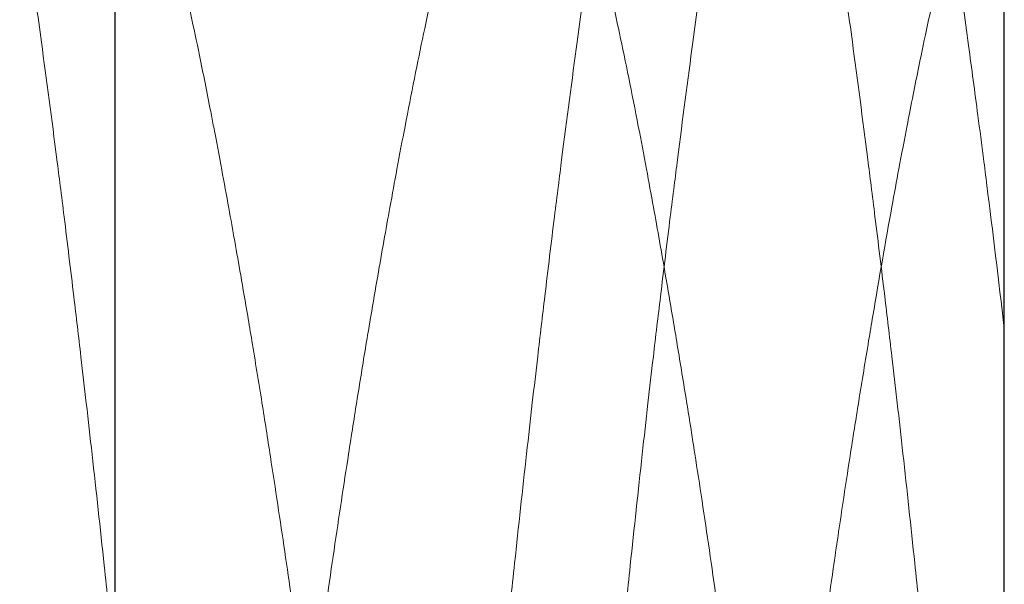
# Model space of a CAD drawing. Units: inches. Extents: x -2.1 to 8.4, y -1.5 to 2.2.
# Drawn here: x -0.2 to -0.1, y 1.2 to 1.2 of the extents above; entities that cross this region are included whole.
import ezdxf

# ---------------------------------------------------------------- set-up
doc = ezdxf.new("R2010")
doc.units = ezdxf.units.IN
doc.header["$LTSCALE"] = 0.5
doc.header["$MEASUREMENT"] = 0
for name, color, linetype, lineweight in [('Shade Bracket SCREWS', 7, 'Continuous', 9), ('SHADE-BRACKET', 7, 'Continuous', 30), ('System', 7, 'Continuous', 30)]:
    doc.layers.add(name, color=color, linetype=linetype, lineweight=lineweight)

# ---------------------------------------------------------------- blocks, each defined once
blk = doc.blocks.new('Shade Bracket Screws 085710')
at = {"layer": 'Shade Bracket SCREWS'}
blk.add_line((-0.5547141711701296, 1.023499999999994), (-0.5547141711701296, 1.380499999999994), dxfattribs=at)
for points, knots in [([(-0.6147141711701298, 1.216101222864893), (-0.614771658442248, 1.216664374482585), (-0.6148293176567012, 1.217226756362701), (-0.6150625063828398, 1.219490138090123), (-0.6152395694221534, 1.221183626739462), (-0.6156875963613206, 1.225393204937972), (-0.6159614309245517, 1.227894461586738), (-0.6163680843333476, 1.231519290644805), (-0.616498220165174, 1.232666762205192), (-0.6167493266980025, 1.234859083545746), (-0.6168702206482438, 1.235904915399939), (-0.6171503258945643, 1.238306501764001), (-0.6173096745729457, 1.239656761445032), (-0.6176868687940086, 1.242813864834789), (-0.6179048850635934, 1.244608146962824), (-0.6182110129113348, 1.247077628076369), (-0.6182984350490623, 1.247777139591569), (-0.6184610217781091, 1.249066581744194), (-0.618536147851653, 1.24965776597951), (-0.6189598170237282, 1.252965553498642), (-0.6193099436531698, 1.255604435857172), (-0.6197786249590493, 1.259052210224331), (-0.6199005287116889, 1.259940845766897), (-0.6201472209253661, 1.261723779596626), (-0.6202719461483117, 1.262617098604208), (-0.6206879040022915, 1.265569695333789), (-0.6209752755649769, 1.267566202647344), (-0.6214882296597076, 1.271038117724399), (-0.6217153017957998, 1.272540049924373), (-0.6220873196001402, 1.274923996938811), (-0.6222332103623343, 1.275839100915842), (-0.6225350727565282, 1.277686547407039), (-0.6226909105810695, 1.278614509546007), (-0.6231443462607402, 1.281232961653413), (-0.6234404685376509, 1.28283927956116), (-0.6238255726764775, 1.284781857571802), (-0.6239159355381281, 1.285227050020205), (-0.6241932010892749, 1.28655748329821), (-0.6243800372219515, 1.287404294632164), (-0.6247768525461983, 1.289083593444071), (-0.6249869929559904, 1.289903608006786), (-0.6253454605758355, 1.291176077116897), (-0.6254923623678906, 1.291662797475193), (-0.625810070680068, 1.292639039277199), (-0.6259812465271992, 1.293118908290979), (-0.6264608749703787, 1.2943344054144), (-0.6267731168079573, 1.294981627397561), (-0.6272115095034304, 1.295700736490097), (-0.6273358449309652, 1.295883625930798), (-0.6275828560836904, 1.296205409976225), (-0.6277055055391983, 1.296344987417804), (-0.6280035772078579, 1.296635191094959), (-0.6281791467799599, 1.296765105698642), (-0.6284819001470101, 1.296918363552529), (-0.6286088418417373, 1.296961351818104), (-0.6288016384514548, 1.296994389186456), (-0.6288672497204812, 1.297000002455825), (-0.6289329211701443, 1.296999999999994)], [-0.345021462389395, -0.345021462389395, -0.345021462389395, -0.345021462389395, -0.3406598620698282, -0.3406598620698282, -0.3274414600821233, -0.3274414600821233, -0.3076036276769329, -0.3076036276769329, -0.2983322229975889, -0.2983322229975889, -0.2897705312275591, -0.2897705312275591, -0.2785354466345281, -0.2785354466345281, -0.2632304017307562, -0.2632304017307562, -0.2571245911293463, -0.2571245911293463, -0.2518961040643551, -0.2518961040643551, -0.2276854446999504, -0.2276854446999504, -0.219129360958371, -0.219129360958371, -0.2102825469197562, -0.2102825469197562, -0.1894408629956629, -0.1894408629956629, -0.172492562440662, -0.172492562440662, -0.1614593005279588, -0.1614593005279588, -0.1495765857153052, -0.1495765857153052, -0.1267765587946257, -0.1267765587946257, -0.1197693361202379, -0.1197693361202379, -0.1052747483121593, -0.1052747483121593, -0.0891765633776487, -0.0891765633776487, -0.0781452566607059, -0.0781452566607059, -0.0655433542668738, -0.0655433542668738, -0.0432321274536576, -0.0432321274536576, -0.0344327068420319, -0.0344327068420319, -0.0257855775771749, -0.0257855775771749, -0.0134513494389584, -0.0134513494389584, -0.0045718776512352, -0.0045718776512352, 0, 0, 0, 0]), ([(-0.5898704211701542, 1.201999999999996), (-0.5898054565150112, 1.202656571722211), (-0.589740542986457, 1.203313523614008), (-0.589546988244651, 1.205272876239407), (-0.5894184488620153, 1.206574694909069), (-0.5891000771561523, 1.209787679963419), (-0.5889099558265444, 1.211696235024344), (-0.5885729589986739, 1.215037234600449), (-0.5884268706816109, 1.216472059611564), (-0.5881021676796081, 1.21962164863887), (-0.5879230468128082, 1.221333281217228), (-0.5874770689057413, 1.225518703803045), (-0.5872075450559598, 1.227978614795586), (-0.5868059748448644, 1.231557147483285), (-0.5866764709658314, 1.232698811646637), (-0.5864260475227404, 1.234884833653178), (-0.5863052007670914, 1.235930104973489), (-0.5860246365659713, 1.238335284161401), (-0.585864779720017, 1.239689606491103), (-0.5854882379586758, 1.242840528516863), (-0.5852713891153729, 1.244624927435171), (-0.5849666653281131, 1.247082946192388), (-0.5848794724150023, 1.24778059812182), (-0.584717409284342, 1.249065869860232), (-0.5846425777851869, 1.24965474618279), (-0.5842182229512285, 1.252968040392214), (-0.5838671028386166, 1.255614252338554), (-0.5833978007382626, 1.259066208693882), (-0.5832762363062685, 1.25995229724364), (-0.5830301341190854, 1.261730861205398), (-0.582905660270531, 1.262622343338877), (-0.5824901182250258, 1.265571918053831), (-0.582202909258707, 1.267567268792999), (-0.5816903036356953, 1.271036825249269), (-0.5814634175073397, 1.27253755694654), (-0.581091765583709, 1.274919286851145), (-0.5809460550401476, 1.275833339158305), (-0.5806448450890092, 1.277677025086424), (-0.5804894767038156, 1.278602397345575), (-0.5800375117126391, 1.281213234522726), (-0.5797423815194451, 1.282815137986927), (-0.579359314775786, 1.284749252830485), (-0.5792700073407376, 1.285189813176568), (-0.5789998495459481, 1.286488351763479), (-0.5788190755716764, 1.287310841387781), (-0.5784393716017532, 1.288928523521774), (-0.5782403465914314, 1.289714436311843), (-0.5778888255288078, 1.290985396443402), (-0.5777373787356013, 1.291496024792575), (-0.5774230215768777, 1.292477725894182), (-0.5772599955536731, 1.2929448417359), (-0.5767619343756814, 1.294243500823675), (-0.5764215527561465, 1.294958596340936), (-0.57595633147551, 1.295716532253759), (-0.5758337017772235, 1.29589584347007), (-0.5755881969195662, 1.296214102921581), (-0.5754653405585078, 1.296353103937946), (-0.5751684282722973, 1.296640140939272), (-0.5749942308547138, 1.296768166390799), (-0.5746938585152912, 1.29691926756886), (-0.5745679223983171, 1.296961684726499), (-0.5743763250695987, 1.29699442154912), (-0.5743109029110492, 1.297000002448737), (-0.5742454211701153, 1.296999999999994)], [-0.3811277245797995, -0.3811277245797995, -0.3811277245797995, -0.3811277245797995, -0.3760976128205264, -0.3760976128205264, -0.3661227733040365, -0.3661227733040365, -0.3514500437499264, -0.3514500437499264, -0.3403465290249544, -0.3403465290249544, -0.3269835239853936, -0.3269835239853936, -0.3074688150296254, -0.3074688150296254, -0.2982437941322952, -0.2982437941322952, -0.2896863923961099, -0.2896863923961099, -0.278416656741663, -0.278416656741663, -0.2631950829509936, -0.2631950829509936, -0.2571057731622324, -0.2571057731622324, -0.2518981454238393, -0.2518981454238393, -0.2276209068907511, -0.2276209068907511, -0.2190888829150048, -0.2190888829150048, -0.2102603034006542, -0.2102603034006542, -0.1894317585785008, -0.1894317585785008, -0.172498773573791, -0.172498773573791, -0.1614801565947625, -0.1614801565947625, -0.1496344734508626, -0.1496344734508626, -0.1269136950220731, -0.1269136950220731, -0.1199892335118532, -0.1199892335118532, -0.1059647834608001, -0.1059647834608001, -0.0907017385513698, -0.0907017385513698, -0.079305397451432, -0.079305397451432, -0.0672743698362724, -0.0672743698362724, -0.0429436870487962, -0.0429436870487962, -0.0342659644517953, -0.0342659644517953, -0.0256048125519736, -0.0256048125519736, -0.0133675760416182, -0.0133675760416182, -0.0045586792879722, -0.0045586792879722, 0, 0, 0, 0]), ([(-0.5664329211701452, 1.296999999999994), (-0.5664985945781487, 1.297000002455902), (-0.5665644117202512, 1.296994388838026), (-0.5667582181346102, 1.296961351207465), (-0.5668863339500279, 1.2969183619073), (-0.5671920998705038, 1.29676510711598), (-0.5673695768929781, 1.296635194475125), (-0.5676698840266886, 1.296344991258762), (-0.5677931716265899, 1.296205415698855), (-0.5680406516041712, 1.295883632079697), (-0.5681648018101033, 1.295700745274378), (-0.5686010269142532, 1.294981640603193), (-0.5689085466869378, 1.294334461186722), (-0.5693817941290318, 1.293118897106719), (-0.5695509989753212, 1.292639019628491), (-0.5698662924112142, 1.291662783044305), (-0.5700125904277425, 1.291176056057796), (-0.5703708992665522, 1.289903585487613), (-0.5705821358903882, 1.28908355820817), (-0.5709819559738936, 1.287404304891541), (-0.5711706049078236, 1.286557493195522), (-0.5714495134569888, 1.285227062021834), (-0.5715402393315367, 1.284781870055571), (-0.5719254431516057, 1.282839354213398), (-0.5722181730105343, 1.281233051159774), (-0.5726683000521775, 1.27861448417438), (-0.5728232753080393, 1.277686525478768), (-0.5731246125952961, 1.2758390655254), (-0.5732707535610744, 1.274923967538267), (-0.5736448089819706, 1.272539972899917), (-0.5738744538651125, 1.271038068504085), (-0.5743944363085319, 1.267566362847952), (-0.5746860815042555, 1.265569783686316), (-0.5751042969623908, 1.262617136784954), (-0.5752292650683318, 1.261723813989418), (-0.5754755884461483, 1.259940877477833), (-0.5755969100410593, 1.259052239384704), (-0.5760622580366894, 1.255604426989473), (-0.5764071295026769, 1.252965542427896), (-0.5768296248330681, 1.249657742071307), (-0.5769047974983152, 1.249066554507423), (-0.5770679832933063, 1.247777119822555), (-0.5771560117631426, 1.247077608544046), (-0.5774647332556487, 1.244608157413641), (-0.5776853749474342, 1.242813882654305), (-0.5780656414318611, 1.239656816769379), (-0.5782258529108572, 1.238306566436877), (-0.5785062316031887, 1.235904953504683), (-0.5786268355768855, 1.234859127656137), (-0.5788765126954009, 1.232666797099754), (-0.5790054354015376, 1.231519335189586), (-0.579407365069959, 1.227894274388668), (-0.5796767140447409, 1.225393027007639), (-0.5801201192344677, 1.221183568553422), (-0.580295998599235, 1.219490055682058), (-0.5806178999071054, 1.216358817993224), (-0.5807641504185383, 1.214923942403835), (-0.5811004854079619, 1.211603146749687), (-0.5812901512249428, 1.209714960480455), (-0.5816075024539437, 1.206538223022054), (-0.5817354963330224, 1.205252140880037), (-0.581928194678445, 1.203310202027505), (-0.5819931202125052, 1.202654918009008), (-0.5820579211699816, 1.20199999999998)], [-0.3811516837843282, -0.3811516837843282, -0.3811516837843282, -0.3811516837843282, -0.3765793077211888, -0.3765793077211888, -0.3676983436480732, -0.3676983436480732, -0.3553619220861905, -0.3553619220861905, -0.3467137036295902, -0.3467137036295902, -0.3379138233270236, -0.3379138233270236, -0.3156029650730756, -0.3156029650730756, -0.3030018548544096, -0.3030018548544096, -0.2919704762265305, -0.2919704762265305, -0.2758710516942413, -0.2758710516942413, -0.2613749641051013, -0.2613749641051013, -0.2543672895949985, -0.2543672895949985, -0.2315675649882128, -0.2315675649882128, -0.2196852901675117, -0.2196852901675117, -0.2086517457689139, -0.2086517457689139, -0.1917015781448832, -0.1917015781448832, -0.1708586832954417, -0.1708586832954417, -0.162012116888509, -0.162012116888509, -0.1534569074961081, -0.1534569074961081, -0.1292494234980806, -0.1292494234980806, -0.1240213881617981, -0.1240213881617981, -0.1179156518006979, -0.1179156518006979, -0.1026104591866706, -0.1026104591866706, -0.0913758412112778, -0.0913758412112778, -0.0828152253455297, -0.0828152253455297, -0.0735456580948117, -0.0735456580948117, -0.0537110197219171, -0.0537110197219171, -0.0404933589400883, -0.0404933589400883, -0.0293904452841364, -0.0293904452841364, -0.0148734004722781, -0.0148734004722781, -0.0050178444595021, -0.0050178444595021, 0, 0, 0, 0]), ([(-0.5742454211701152, 1.296999999999994), (-0.5741799374809589, 1.297000002448806), (-0.5741143106324889, 1.296994421203446), (-0.5739217121197984, 1.296961684122516), (-0.5737946158982106, 1.296919265943747), (-0.5734912591799033, 1.296768167728569), (-0.5733151660189129, 1.296640144141104), (-0.5730159998112688, 1.296353107732192), (-0.5728924895934745, 1.296214108590559), (-0.5726464880791753, 1.295895849418667), (-0.572524018356721, 1.295716540717342), (-0.5720609829263922, 1.2949585911413), (-0.5717260679195422, 1.294243539253889), (-0.5712343871817427, 1.292944830202753), (-0.5710731078481693, 1.292477706769796), (-0.5707609159828122, 1.291496009323577), (-0.5706099506418687, 1.290985373705199), (-0.5702582407076486, 1.289714416725908), (-0.5700580688679207, 1.288928493611114), (-0.5696754254939832, 1.287310852276574), (-0.5694929200060005, 1.286488362493216), (-0.5692211950177511, 1.285189825176342), (-0.5691315428025036, 1.28474926530514), (-0.5687484328219544, 1.282815200665246), (-0.5684566867207637, 1.281213334764685), (-0.5680080095316827, 1.278602372061547), (-0.567853496939661, 1.277677003220281), (-0.5675528058285125, 1.275833303866825), (-0.5674068432371604, 1.274919257534659), (-0.5670331522953534, 1.272537480085725), (-0.5668036949048301, 1.271036776115854), (-0.5662840656767817, 1.267567428731213), (-0.5659925852634307, 1.265572006244144), (-0.5655747841623131, 1.26262238139638), (-0.5654500658427557, 1.261730895491076), (-0.5652043261940304, 1.259952328849379), (-0.5650833387098898, 1.25906623776501), (-0.5646173613620731, 1.255614244098125), (-0.5642715207360894, 1.25296803004737), (-0.5638483339581338, 1.249654722576672), (-0.563773455444172, 1.249065842883077), (-0.5636107959883075, 1.247780578482327), (-0.5635229993879106, 1.247082926796305), (-0.563215697053639, 1.244624937276291), (-0.5629962395276663, 1.24284054563975), (-0.5626166133201608, 1.239689662217845), (-0.5624558809436788, 1.238335349235694), (-0.5621750283054494, 1.235930143196701), (-0.5620544645637011, 1.234884877852308), (-0.56180545313073, 1.232698846526387), (-0.561677147622133, 1.231557191872113), (-0.5612802191531294, 1.227978431923845), (-0.5610151053503608, 1.225518535512163), (-0.560573825393493, 1.221333223004024), (-0.5603959467012296, 1.219621565178216), (-0.5600720154270259, 1.216472018856145), (-0.559925711994751, 1.21503718229677), (-0.5595872199233742, 1.211696212950119), (-0.5593954724217568, 1.209787647707715), (-0.5590744728298077, 1.20657472071707), (-0.5589449070742102, 1.205272901448805), (-0.5587504781985299, 1.203313538094166), (-0.5586853871801009, 1.202656586129994), (-0.5586204211701533, 1.201999999999993)], [-0.3811546951933242, -0.3811546951933242, -0.3811546951933242, -0.3811546951933242, -0.376595444707019, -0.376595444707019, -0.3677849248025169, -0.3677849248025169, -0.3555453053982253, -0.3555453053982253, -0.3468829084385224, -0.3468829084385224, -0.3382045721838108, -0.3382045721838108, -0.3138729767484836, -0.3138729767484836, -0.3018417070392243, -0.3018417070392243, -0.2904443350330067, -0.2904443350330067, -0.2751788595675826, -0.2751788595675826, -0.2611518755605082, -0.2611518755605082, -0.2542264419558255, -0.2542264419558255, -0.2315040618811227, -0.2315040618811227, -0.2196579008990689, -0.2196579008990689, -0.2086381495721485, -0.2086381495721485, -0.191701990500027, -0.191701990500027, -0.1708706245727667, -0.1708706245727667, -0.1620416079339835, -0.1620416079339835, -0.1535097935550312, -0.1535097935550312, -0.1292338595824063, -0.1292338595824063, -0.1240262807585708, -0.1240262807585708, -0.1179365774751221, -0.1179365774751221, -0.1027136827814975, -0.1027136827814975, -0.0914435399276776, -0.0914435399276776, -0.0828865492905135, -0.0828865492905135, -0.0736626409088028, -0.0736626409088028, -0.0541495667900318, -0.0541495667900318, -0.0407863103154975, -0.0407863103154975, -0.0296817258348975, -0.0296817258348975, -0.0150068728930974, -0.0150068728930974, -0.0050306176114187, -0.0050306176114187, 0, 0, 0, 0]), ([(-0.554714172584704, 1.238843393097051), (-0.5551035289659675, 1.242144917644233), (-0.5554942909116872, 1.245365497753719), (-0.5559645515065709, 1.249094483987601), (-0.5560410222225723, 1.249696065605018), (-0.5562430660069867, 1.251272849498576), (-0.5563687788587723, 1.252241437376399), (-0.5567051000789871, 1.25480444836162), (-0.5569155343472956, 1.256378607111036), (-0.5572486992692511, 1.25883331316416), (-0.5573722612869834, 1.259735292683542), (-0.5576194180334504, 1.261523859085717), (-0.5577429798615976, 1.262410044998797), (-0.5581975716642229, 1.26564163199104), (-0.5585233326175241, 1.267902132026414), (-0.5590086196049024, 1.271168171191358), (-0.5591723166747088, 1.272250923226569), (-0.5594854960094919, 1.27427765920386), (-0.5596350771083154, 1.275225670699273), (-0.5600795155982456, 1.277974757144036), (-0.5603723977641133, 1.279696277930398), (-0.5607865009259669, 1.28198329436047), (-0.5609088222046051, 1.28264053677822), (-0.5611329438778946, 1.283810125025633), (-0.561234790633036, 1.284328506189329), (-0.5614486130047915, 1.285387994059369), (-0.5615605791626411, 1.285925857901174), (-0.5619953722512909, 1.287942177724812), (-0.5623190299756362, 1.289287739937887), (-0.5627986289677019, 1.291016708775754), (-0.562949481517472, 1.291523884921035), (-0.563264724206459, 1.29250567480527), (-0.5634292716209826, 1.292975386285031), (-0.5639336498279821, 1.294284030779176), (-0.564278922128915, 1.295002886486391), (-0.5647458199639428, 1.295752056019325), (-0.5648652389202425, 1.29592427754915), (-0.5651090930766401, 1.296236591807427), (-0.5652335270695648, 1.296375183163825), (-0.5655282212758066, 1.296654272776302), (-0.5656986037880194, 1.296777014511993), (-0.5659921174190714, 1.296921902465564), (-0.5661150179296448, 1.296962635939), (-0.5663030501860224, 1.296994509315139), (-0.566367956697949, 1.297000002429396), (-0.5664329211701452, 1.296999999999994)], [-0.2845260053252297, -0.2845260053252297, -0.2845260053252297, -0.2845260053252297, -0.2570673585054018, -0.2570673585054018, -0.2517460025257534, -0.2517460025257534, -0.243029938287743, -0.243029938287743, -0.2284189220980503, -0.2284189220980503, -0.2197529104984232, -0.2197529104984232, -0.2109965749060161, -0.2109965749060161, -0.1873404616725485, -0.1873404616725485, -0.1751358532367538, -0.1751358532367538, -0.1638479150830804, -0.1638479150830804, -0.1414575704244152, -0.1414575704244152, -0.1320379653157835, -0.1320379653157835, -0.1241589263503674, -0.1241589263503674, -0.1154701369321319, -0.1154701369321319, -0.090457056641967, -0.090457056641967, -0.0791092591190666, -0.0791092591190666, -0.0669710033464379, -0.0669710033464379, -0.0423053228883754, -0.0423053228883754, -0.033856984326298, -0.033856984326298, -0.0250861272946723, -0.0250861272946723, -0.0131185762542171, -0.0131185762542171, -0.0045226919919064, -0.0045226919919064, 0, 0, 0, 0]), ([(-0.6209638259517166, 1.131579428367788), (-0.6210428394041628, 1.131712428250883), (-0.6211215406921151, 1.131851896893054), (-0.6213420687804746, 1.132262520319276), (-0.6214829607753475, 1.13254832729787), (-0.6218144203335143, 1.133276125034849), (-0.6220038583143945, 1.133736436489449), (-0.6225522416393111, 1.135195192116351), (-0.6229055639041178, 1.136296847599077), (-0.6233904919580415, 1.13800337151461), (-0.6235232294390335, 1.138490598522206), (-0.6239493491955721, 1.140113001778602), (-0.6242435674262722, 1.141320516402249), (-0.6247355701874144, 1.143470939302919), (-0.6249320997012985, 1.144364145709455), (-0.6253350325404518, 1.146257763818475), (-0.6255414199886417, 1.147260415550314), (-0.625958715562453, 1.149342336222217), (-0.6261695594125193, 1.150421147055032), (-0.6265633099513273, 1.15247444582807), (-0.6267452647310586, 1.153438349240451), (-0.6270848258461335, 1.1552634219975), (-0.6272419007366944, 1.156117821425474), (-0.6276723682512181, 1.158487422790766), (-0.6279476699612824, 1.160032997060811), (-0.6283791078261824, 1.162510758218003), (-0.6285343341080184, 1.16341346940967), (-0.6287849988411124, 1.164892421646228), (-0.6288804972511822, 1.165460893124935), (-0.6291849643665516, 1.167290987639149), (-0.6293933183238095, 1.168569447832005), (-0.6297977232438693, 1.171095162338973), (-0.6299937482034422, 1.172339843320139), (-0.6303510073072732, 1.174643103772984), (-0.6305123661374316, 1.17569649416959), (-0.631005834762933, 1.178958666008143), (-0.6313360100818618, 1.181196953972), (-0.6318684699461938, 1.18492415481364), (-0.6320739783078576, 1.186394046352053), (-0.6324820040990144, 1.189366541311645), (-0.6326843562768598, 1.190868411427023), (-0.6331904572712154, 1.194675871590763), (-0.6334914283668746, 1.196988135615037), (-0.633908410728877, 1.200203735861518), (-0.6340247204039396, 1.201101833965435), (-0.634257793650364, 1.202898204939481), (-0.634374535558279, 1.20379630397766), (-0.6347936659635268, 1.207011841986283), (-0.6350971288370659, 1.209324133292694), (-0.6356043733303164, 1.21313148011982), (-0.635806471994325, 1.214633384314633), (-0.6362123808363846, 1.217605867832898), (-0.6364160543232039, 1.219075815429639), (-0.6369430116367453, 1.222803367937211), (-0.6372696148598064, 1.225041508607921), (-0.6377619463615422, 1.228303582067125), (-0.6379235083354781, 1.229356960852734), (-0.6382822541070303, 1.23166021403531), (-0.6384797889866082, 1.232904884406238), (-0.638887311585718, 1.235430463734833), (-0.6390972943017789, 1.236708901345243), (-0.6394020752408668, 1.238539044317814), (-0.6394973281109687, 1.239107516639527), (-0.6397468237511116, 1.240586482036761), (-0.63990082219571, 1.241489188204453), (-0.6403289764316308, 1.24396718894188), (-0.6406023943566405, 1.245512874661289), (-0.6410325359330954, 1.247882457239441), (-0.6411900253134357, 1.248736842099371), (-0.6415315634360553, 1.250561908444147), (-0.6417152958472212, 1.251525868077679), (-0.6421162683481679, 1.253594833044523), (-0.6423323343044132, 1.254688270292848), (-0.6427548036309579, 1.256780012593884), (-0.642961262713096, 1.257778989046274), (-0.6433640592321803, 1.259671806289539), (-0.6435604009649531, 1.260567342470627), (-0.6440449157625543, 1.262695025860444), (-0.644331516651035, 1.263880655517792), (-0.6447511053052706, 1.265478078492712), (-0.6448826700937842, 1.265959496082236), (-0.6453933842163553, 1.267750860714666), (-0.6457742381540028, 1.268922872927597), (-0.6463459882781293, 1.2704166067593), (-0.6465326679430043, 1.270863372297716), (-0.6468332326569167, 1.27151468092481), (-0.6469459714606032, 1.271744009363077), (-0.6473562160672289, 1.27252328136594), (-0.6476578924073846, 1.272992381425252), (-0.6481296207239207, 1.273567363076765), (-0.6482963274827968, 1.273740995984049), (-0.648650836195742, 1.274048504141509), (-0.6488388195740931, 1.274175528023833), (-0.64920283833752, 1.274352891238984), (-0.6493787485895415, 1.274407925922342), (-0.6496251362240859, 1.274442325244833), (-0.6496957671942015, 1.274447257734585), (-0.6497662545034244, 1.274447255109774)], [0.0440738691450679, 0.0440738691450679, 0.0440738691450679, 0.0440738691450679, 0.0484313871790679, 0.0484313871790679, 0.0563365789514506, 0.0563365789514506, 0.0671851835126985, 0.0671851835126985, 0.0880454344092475, 0.0880454344092475, 0.0959257982671398, 0.0959257982671398, 0.1133017192107081, 0.1133017192107081, 0.1247837900949976, 0.1247837900949976, 0.1366938528581144, 0.1366938528581144, 0.148635730099822, 0.148635730099822, 0.1587095804789061, 0.1587095804789061, 0.167259335577069, 0.167259335577069, 0.181989184055055, 0.181989184055055, 0.1902398397004188, 0.1902398397004188, 0.1953226534289049, 0.1953226534289049, 0.2064737858478332, 0.2064737858478332, 0.2170195698537233, 0.2170195698537233, 0.2257478076335061, 0.2257478076335061, 0.2438083182815076, 0.2438083182815076, 0.2554120899986703, 0.2554120899986703, 0.2671162484099141, 0.2671162484099141, 0.2849449216001954, 0.2849449216001954, 0.2918483531587612, 0.2918483531587612, 0.2987520837463709, 0.2987520837463709, 0.3165821483240973, 0.3165821483240973, 0.3282864037299642, 0.3282864037299642, 0.3398890205918541, 0.3398890205918541, 0.3579499269424961, 0.3579499269424961, 0.366679675129965, 0.366679675129965, 0.3772284177038584, 0.3772284177038584, 0.3883823433450311, 0.3883823433450311, 0.3934659563659248, 0.3934659563659248, 0.4017169272035434, 0.4017169272035434, 0.4164490987283273, 0.4164490987283273, 0.4250007770214614, 0.4250007770214614, 0.4350786592045938, 0.4350786592045938, 0.4471938893077867, 0.4471938893077867, 0.459075663352679, 0.459075663352679, 0.4706032074502189, 0.4706032074502189, 0.4876725678304476, 0.4876725678304476, 0.4954473227402269, 0.4954473227402269, 0.5177780069211912, 0.5177780069211912, 0.5285047125697022, 0.5285047125697022, 0.5348890020439935, 0.5348890020439935, 0.5515841386086084, 0.5515841386086084, 0.5606043156167968, 0.5606043156167968, 0.5706541219253908, 0.5706541219253908, 0.5800051687854304, 0.5800051687854304, 0.5837658280542583, 0.5837658280542583, 0.5837658280542583, 0.5837658280542583]), ([(-0.6471620878369749, 1.129552744890214), (-0.6470914440718487, 1.129552742259583), (-0.6470208349336088, 1.129557696646855), (-0.6467893712829454, 1.129590222134313), (-0.646628861363335, 1.129638637268555), (-0.6462755563955715, 1.129802247907804), (-0.646082963254565, 1.129929089372697), (-0.6457269121444384, 1.130233352203825), (-0.6455633572973999, 1.130400637369437), (-0.6450891452809367, 1.130966068786493), (-0.6447801456669838, 1.131435516595311), (-0.6443364821161627, 1.132262370898819), (-0.6441979565602373, 1.132543224091119), (-0.6438685721347932, 1.133265168020059), (-0.6436788886126493, 1.133725372705328), (-0.6431764745483074, 1.135060118501167), (-0.6428675019370494, 1.136003809605574), (-0.6424036609411403, 1.137586494282504), (-0.6422475898788784, 1.138147623973235), (-0.6419315908353753, 1.139335643090298), (-0.6417716049092121, 1.139963478437078), (-0.6413514522666947, 1.141676985885269), (-0.6410907903725999, 1.14280511087999), (-0.6406335937752258, 1.144885065466346), (-0.6404380018699493, 1.14580656640005), (-0.6399932581397909, 1.147964111265232), (-0.6397434329940123, 1.14921932799599), (-0.6394220079048076, 1.150875431842553), (-0.6393538148081434, 1.151229067959181), (-0.6391062433255187, 1.152520841577928), (-0.6389253653355172, 1.153479469485101), (-0.6385856815964179, 1.155305829797881), (-0.6384273664989486, 1.156167339567427), (-0.6380028248349502, 1.158505526098587), (-0.6377348712834343, 1.160009880625102), (-0.63730843311758, 1.162457380472636), (-0.63715079755181, 1.163373667051484), (-0.6368994695526768, 1.164856130652363), (-0.6368057141827835, 1.165413971578516), (-0.6364836989828025, 1.167348306921491), (-0.6362562184435027, 1.168745924572024), (-0.635839414565511, 1.171356119109871), (-0.6356499949338447, 1.172561261067225), (-0.6352952402285865, 1.174851711253273), (-0.635129833503218, 1.17593341198317), (-0.6346494075328712, 1.179116037168715), (-0.6343361215004465, 1.181241920898001), (-0.6338185647767091, 1.184862332972759), (-0.6336117217331602, 1.186340994288778), (-0.6332020517979801, 1.189324382307572), (-0.6329993688546037, 1.190828261952204), (-0.632491477158926, 1.194648330089953), (-0.6321890952297903, 1.196971327929284), (-0.63177045024318, 1.200199731272497), (-0.6316538817610104, 1.201099831412138), (-0.6314202888469677, 1.202900207633005), (-0.6313032862217877, 1.203800308715839), (-0.6308824819495439, 1.207028648762279), (-0.6305775959708648, 1.209351674404799), (-0.6300685855021416, 1.213171629106985), (-0.6298661719880682, 1.214675543061941), (-0.629458656570066, 1.217658921494626), (-0.629253677357751, 1.219137649856978), (-0.6287414936854311, 1.222758357952815), (-0.6284315883340378, 1.224884112646117), (-0.6279525378072922, 1.228066669466091), (-0.627787003860033, 1.22914835738871), (-0.6274308877580754, 1.231438797692576), (-0.6272400770920638, 1.232643929303806), (-0.6268200577832586, 1.23525400574018), (-0.6265906817340926, 1.236651620244561), (-0.626268401996882, 1.238586022990468), (-0.6261749037221788, 1.239143851387467), (-0.6259247642158356, 1.240626324199633), (-0.6257683844910417, 1.241542618095376), (-0.6253451931187989, 1.243990330228398), (-0.6250790577963944, 1.245494765012287), (-0.6246549010570294, 1.247832914112476), (-0.6244961880809802, 1.248694410485339), (-0.6241545572224043, 1.250520758705917), (-0.6239719310187714, 1.251479436561246), (-0.6237158509439347, 1.252801586161036), (-0.623641067326359, 1.253185004807151), (-0.6234218158148125, 1.254301806374396), (-0.6232783259768016, 1.255023209344274), (-0.6229261897301864, 1.256767133098471), (-0.622719080989956, 1.257769454604415), (-0.622315343165939, 1.259666949627223), (-0.6221187035070161, 1.260563942094948), (-0.6216331798618647, 1.26269618852932), (-0.6213458787698904, 1.263884621282378), (-0.6209248211065351, 1.265487109858767), (-0.6207924997011319, 1.265971017171898), (-0.6202809482760954, 1.267763779700423), (-0.6199000129675227, 1.26893483883456), (-0.6193277986323567, 1.270427883163379), (-0.6191407445006063, 1.270874840536061), (-0.6188420875007359, 1.2715207551501), (-0.6187316651451671, 1.271745205657914), (-0.6183189246691847, 1.272529750506403), (-0.6180122408223044, 1.273005312976278), (-0.6175364514467356, 1.273580676632632), (-0.617370850554273, 1.273751795196619), (-0.6170147710953056, 1.274058207896529), (-0.6168240660327705, 1.274185257038365), (-0.6164635281805417, 1.274356574776493), (-0.6162938646249181, 1.27440866937832), (-0.6160535427115671, 1.27444230171049), (-0.6159827432378618, 1.274447257740839), (-0.6159120878369759, 1.274447255109774)], [0, 0, 0, 0, 0.0037671881338489, 0.0037671881338489, 0.0123625330220862, 0.0123625330220862, 0.022723882942756, 0.022723882942756, 0.0315714919078112, 0.0315714919078112, 0.0484720750448318, 0.0484720750448318, 0.056243975332857, 0.056243975332857, 0.067104699816911, 0.067104699816911, 0.0852904463127384, 0.0852904463127384, 0.0945566040836394, 0.0945566040836394, 0.1040276629009898, 0.1040276629009898, 0.1193498885482424, 0.1193498885482424, 0.1307109538279601, 0.1307109538279601, 0.1449879554714864, 0.1449879554714864, 0.1488142432843731, 0.1488142432843731, 0.1588258925504932, 0.1588258925504932, 0.1674412518638435, 0.1674412518638435, 0.1817796835317196, 0.1817796835317196, 0.1901587759800603, 0.1901587759800603, 0.1951487166135828, 0.1951487166135828, 0.2073271662114312, 0.2073271662114312, 0.2175213478028876, 0.2175213478028876, 0.2264726184443991, 0.2264726184443991, 0.2436198957170458, 0.2436198957170458, 0.255295851097186, 0.255295851097186, 0.2670174242763857, 0.2670174242763857, 0.2849301757950719, 0.2849301757950719, 0.2918493548293281, 0.2918493548293281, 0.2987688339792585, 0.2987688339792585, 0.3166829795115458, 0.3166829795115458, 0.3284046424498389, 0.3284046424498389, 0.3400794438481079, 0.3400794438481079, 0.3572270456882502, 0.3572270456882502, 0.3661797954543004, 0.3661797954543004, 0.3763768067418598, 0.3763768067418598, 0.3885585358984478, 0.3885585358984478, 0.3935491396442143, 0.3935491396442143, 0.4019287123569545, 0.4019287123569545, 0.41626919880745, 0.41626919880745, 0.4248865192347844, 0.4248865192347844, 0.4349021414613371, 0.4349021414613371, 0.4390558979448646, 0.4390558979448646, 0.4471364497689897, 0.4471364497689897, 0.4590537867471526, 0.4590537867471526, 0.4705977673860245, 0.4705977673860245, 0.4877079588735316, 0.4877079588735316, 0.4955266427535261, 0.4955266427535261, 0.5178591659594406, 0.5178591659594406, 0.5286052681693234, 0.5286052681693234, 0.5348574361167318, 0.5348574361167318, 0.5518248968529932, 0.5518248968529932, 0.5607818095551504, 0.5607818095551504, 0.5709737584543682, 0.5709737584543682, 0.5799923865613194, 0.5799923865613194, 0.5837617415408541, 0.5837617415408541, 0.5837617415408541, 0.5837617415408541]), ([(-0.5872662545034075, 1.274447255109774), (-0.5873367293208503, 1.274447257734119), (-0.5874071699485662, 1.27444232700325), (-0.5876329017688378, 1.274410682938975), (-0.5877878766570565, 1.274364855191407), (-0.5881379239491098, 1.274206787416634), (-0.5883327619443677, 1.274080279792247), (-0.5886893293929678, 1.273778101039766), (-0.5888511753376072, 1.273614004905608), (-0.5893281936024884, 1.273050375122565), (-0.5896416584203632, 1.272576144025634), (-0.5900920687753766, 1.271737479691277), (-0.5902329607748383, 1.271451672703692), (-0.5905644203375098, 1.270723874955766), (-0.5907538583183828, 1.270263563500569), (-0.5913022416483072, 1.268804807858564), (-0.5916555639179162, 1.267703152357389), (-0.5921404919739635, 1.265996628427524), (-0.5922732294522233, 1.265509401428579), (-0.5926993491960902, 1.263886998217376), (-0.5929935674168028, 1.26267948363572), (-0.5934855701693454, 1.260529060778346), (-0.593682099684787, 1.259635854366608), (-0.5940850325246215, 1.257742236257471), (-0.5942914199719043, 1.256739584531621), (-0.5947087155502848, 1.25465766383995), (-0.5949195594059431, 1.253578852979122), (-0.5953133099504309, 1.251525554176559), (-0.5954952647300964, 1.250561650764573), (-0.5958348258448335, 1.248736578009437), (-0.595991900735119, 1.247882178583025), (-0.5964223682507842, 1.245512577211681), (-0.5966976699623023, 1.243967002933478), (-0.5971291078282474, 1.241489241769969), (-0.5972843341096633, 1.240586530580655), (-0.5975349988428511, 1.239107578343447), (-0.5976304972534338, 1.23853910686162), (-0.5979349643656097, 1.236709012366288), (-0.5981433183191922, 1.235430552196244), (-0.5985477232369005, 1.232904837705179), (-0.5987437481977739, 1.231660156716184), (-0.5991010073027169, 1.229356896256715), (-0.5992623661326936, 1.228303505861551), (-0.5997558347620378, 1.225041333998454), (-0.6000860100849404, 1.222803046007629), (-0.6006184699520575, 1.219075845144739), (-0.6008239783127375, 1.217605953612836), (-0.6012320041028358, 1.214633458660219), (-0.6014343562805866, 1.213131588545211), (-0.6019404572737455, 1.209324128389796), (-0.6022414283683407, 1.207011864373588), (-0.6026584107291892, 1.203796264135955), (-0.6027747204040927, 1.202898166033294), (-0.6030077936502113, 1.201101795061592), (-0.6031245355579808, 1.200203696024497), (-0.6035436659619479, 1.19698815802568), (-0.6038471288342723, 1.194675866728457), (-0.6043543733265819, 1.190868519907914), (-0.6045564719908926, 1.18936661571065), (-0.6049623808328636, 1.186394132192617), (-0.6051660543192813, 1.184924184598491), (-0.6056930116344771, 1.181196632078212), (-0.6060196148596854, 1.178958491392614), (-0.606511946363494, 1.175696417920164), (-0.6066735083372818, 1.174643039135655), (-0.6070322541094259, 1.172339785949534), (-0.6072297889897539, 1.1710951155741), (-0.6076373115876276, 1.168569536253719), (-0.607847294301686, 1.167291098655531), (-0.6081520752390827, 1.165460955692936), (-0.6082473281094806, 1.164892483369413), (-0.6084968237491938, 1.163413517974629), (-0.608650822193071, 1.162510811811049), (-0.6090789764308839, 1.160032811062176), (-0.6093523943584848, 1.158487125328134), (-0.6097825359371831, 1.156117542738254), (-0.6099400253172012, 1.155263157880274), (-0.6102815634399467, 1.153438091535207), (-0.6104652958515517, 1.152474131899618), (-0.6108662683991698, 1.150405166692541), (-0.611082334400383, 1.149311729221236), (-0.6115048037615686, 1.14721998676976), (-0.6117112628347517, 1.146221010371279), (-0.6121140593569021, 1.144328193134632), (-0.6123104011012718, 1.143432656913778), (-0.6127949158200813, 1.141304973911917), (-0.6130815166202823, 1.140119344625442), (-0.6135011051514966, 1.138521922080801), (-0.6136326699066736, 1.138040504596326), (-0.6141433840076304, 1.136249139953549), (-0.6145242379570534, 1.135077127643816), (-0.6150959880945998, 1.133583393692896), (-0.615282667761276, 1.133136628123023), (-0.6155832325569885, 1.132485319275714), (-0.6156959714415918, 1.132255990667433), (-0.6161062159167722, 1.131476718934531), (-0.6164078920362974, 1.131007619158748), (-0.6168796201922703, 1.13043263750009), (-0.6170463270184778, 1.130259004464367), (-0.6174008357109674, 1.129951496228099), (-0.6175888189996774, 1.129824472339153), (-0.6179528379024352, 1.129647108895645), (-0.6181287483850842, 1.12959207410322), (-0.6183751362412039, 1.12955767475396), (-0.6184457672027442, 1.129552742265404), (-0.6185162545034185, 1.129552744890214)], [0, 0, 0, 0, 0.0037581859148546, 0.0037581859148546, 0.0120563305623078, 0.0120563305623078, 0.0225372126392929, 0.0225372126392929, 0.0312910099294812, 0.0312910099294812, 0.0484313869989461, 0.0484313869989461, 0.0563365790278376, 0.0563365790278376, 0.0671851835903408, 0.0671851835903408, 0.0880454347794677, 0.0880454347794677, 0.0959257984749566, 0.0959257984749566, 0.1133017188282185, 0.1133017188282185, 0.1247837898072814, 0.1247837898072814, 0.1366938525229331, 0.1366938525229331, 0.1486357300863051, 0.1486357300863051, 0.1587095804621514, 0.1587095804621514, 0.1672593355457171, 0.1672593355457171, 0.18198918410115, 0.18198918410115, 0.1902398397241328, 0.1902398397241328, 0.1953226534799727, 0.1953226534799727, 0.2064737857016834, 0.2064737857016834, 0.2170195697769043, 0.2170195697769043, 0.2257478075463836, 0.2257478075463836, 0.2438083184112293, 0.2438083184112293, 0.2554120900753821, 0.2554120900753821, 0.2671162484829006, 0.2671162484829006, 0.2849449216106412, 0.2849449216106412, 0.2918483531635274, 0.2918483531635274, 0.2987520837467882, 0.2987520837467882, 0.3165821482533579, 0.3165821482533579, 0.3282864036775572, 0.3282864036775572, 0.3398890205177247, 0.3398890205177247, 0.3579499269877198, 0.3579499269877198, 0.3666796751667281, 0.3666796751667281, 0.3772284177801113, 0.3772284177801113, 0.388382343315226, 0.388382343315226, 0.3934659563518442, 0.3934659563518442, 0.4017169271507416, 0.4017169271507416, 0.4164490988154634, 0.4164490988154634, 0.4250007770918193, 0.4250007770918193, 0.4350786593002015, 0.4350786593002015, 0.44719389196523, 0.44719389196523, 0.4590756655513688, 0.4590756655513688, 0.4706032103731102, 0.4706032103731102, 0.4876725654584106, 0.4876725654584106, 0.4954473184127112, 0.4954473184127112, 0.5177780033577565, 0.5177780033577565, 0.528504709164335, 0.528504709164335, 0.5348890032379425, 0.5348890032379425, 0.5515841277555045, 0.5515841277555045, 0.5606043085268456, 0.5606043085268456, 0.5706541101414235, 0.5706541101414235, 0.5800051692508914, 0.5800051692508914, 0.5837658280639344, 0.5837658280639344, 0.5837658280639344, 0.5837658280639344]), ([(-0.6159120878369759, 1.274447255109774), (-0.6158414440719189, 1.274447257740408), (-0.615770834933687, 1.27444230335314), (-0.61553937128189, 1.274409777865535), (-0.6153788613611442, 1.274361362730775), (-0.615025556392798, 1.274197752090462), (-0.6148329632523373, 1.2740709106256), (-0.614476912142833, 1.273766647794588), (-0.6143133572958723, 1.273599362628876), (-0.6138391452799795, 1.273033931212013), (-0.6135301456665124, 1.272564483403768), (-0.6130864821185705, 1.271737629105622), (-0.6129479565650103, 1.271456775918514), (-0.6126185721422007, 1.27073483199723), (-0.6124288886203566, 1.27027462731387), (-0.6119264745472045, 1.268939881497958), (-0.6116175019271913, 1.267996190365221), (-0.611153660925824, 1.266413505662983), (-0.6109975898668007, 1.265852375982342), (-0.6106815908238615, 1.264664356865454), (-0.6105216048950048, 1.264036521506752), (-0.6101014522528477, 1.262323014055478), (-0.6098407903618356, 1.261194889072194), (-0.6093835937668429, 1.259114934494731), (-0.609188001860818, 1.258193433556608), (-0.6087432581090435, 1.256035888584502), (-0.608493432942055, 1.254780671742532), (-0.6081720078548062, 1.253124567898203), (-0.6081038147822488, 1.252770931905778), (-0.6078562433239457, 1.251479158413806), (-0.6076753653339746, 1.250520530506705), (-0.607335681594715, 1.248694170192902), (-0.6071773664970515, 1.247832660422212), (-0.6067528248340223, 1.245494473896118), (-0.6064848712836994, 1.243990119376247), (-0.6060584331187077, 1.24154261953383), (-0.6059007975525966, 1.240626332953038), (-0.6056494695529965, 1.239143869349432), (-0.6055557141829785, 1.23858602842254), (-0.605233698986508, 1.23665169310065), (-0.6050062184508133, 1.235254075472759), (-0.6045894145750671, 1.232643880950573), (-0.6043999949420655, 1.23143873898529), (-0.604045240236529, 1.229148288798282), (-0.6038798335122068, 1.228066588075705), (-0.6033994075411426, 1.224883962887109), (-0.6030861215069697, 1.222758079146892), (-0.602568564781029, 1.219137667057943), (-0.6023617217370076, 1.217659005738961), (-0.6019520518016522, 1.214675617719535), (-0.6017493688585566, 1.213171738077312), (-0.6012414771618385, 1.209351669932496), (-0.6009390952314372, 1.207028672083527), (-0.6005204502435317, 1.20380026873033), (-0.6004038817612182, 1.202900168589524), (-0.6001702888468446, 1.201099792366128), (-0.600053286221486, 1.200199691281932), (-0.5996324819481146, 1.196971351226831), (-0.599327595968458, 1.194648325576901), (-0.5988185854986003, 1.190828370866585), (-0.5986161719843893, 1.189324456910812), (-0.5982086565653355, 1.186341078470954), (-0.5980036773520939, 1.184862350102326), (-0.5974914936763964, 1.181241641984154), (-0.5971815883225, 1.179115887275181), (-0.5967025377946217, 1.175933330450675), (-0.5965370038488144, 1.174851642538387), (-0.5961808877460281, 1.172561202230602), (-0.5959900770776915, 1.171356070605673), (-0.595570057772364, 1.168745994193371), (-0.595340681729064, 1.167348379725216), (-0.5950184019974297, 1.165413977012719), (-0.5949249037224753, 1.164856148614215), (-0.594674764215779, 1.163373675799961), (-0.5945183844908823, 1.162457381903629), (-0.5940951931191291, 1.160009669773498), (-0.5938290577973117, 1.158505234992893), (-0.5934049010584884, 1.1561670858955), (-0.5932461880824004, 1.155305589522356), (-0.5929045572238513, 1.153479241301783), (-0.5927219310202833, 1.152520563446714), (-0.5924658509735325, 1.151198413991814), (-0.5923910673837643, 1.150814995487246), (-0.5921718160334972, 1.149698194735878), (-0.5920283263267511, 1.148976792413186), (-0.5916761901759954, 1.147232869073633), (-0.5914690814035254, 1.146230547375534), (-0.5910653435869344, 1.144333052316404), (-0.5908687039662249, 1.143436059978688), (-0.59038318006141, 1.141303812262682), (-0.590095878678555, 1.140115378285724), (-0.5896748206116021, 1.138512888296081), (-0.589542499098095, 1.138028980642476), (-0.5890309476506789, 1.136236218314011), (-0.5886500124284239, 1.135065159620215), (-0.5880777981847686, 1.133572115735368), (-0.5878907440569437, 1.13312515843843), (-0.5875920872521818, 1.132479244350664), (-0.5874816650899738, 1.132254794249409), (-0.5870689244433902, 1.131470249031053), (-0.586762240217452, 1.130994686069779), (-0.5862864505538191, 1.13041932240501), (-0.5861208497647649, 1.130248204045628), (-0.5857647702499819, 1.129941791465206), (-0.5855740650251172, 1.129814742334374), (-0.5852135274048759, 1.129643424986278), (-0.5850438642461323, 1.129591330570595), (-0.5848035427230897, 1.129557698290304), (-0.5847327432435733, 1.129552742259146), (-0.5846620878369643, 1.129552744890214)], [0, 0, 0, 0, 0.0037671881334355, 0.0037671881334355, 0.0123625330827005, 0.0123625330827005, 0.0227238829742902, 0.0227238829742902, 0.0315714919353015, 0.0315714919353015, 0.048472075046044, 0.048472075046044, 0.0562439752000246, 0.0562439752000246, 0.0671046996634456, 0.0671046996634456, 0.0852904466805719, 0.0852904466805719, 0.0945566042591561, 0.0945566042591561, 0.1040276632344152, 0.1040276632344152, 0.1193498886975807, 0.1193498886975807, 0.1307109540188009, 0.1307109540188009, 0.1449879568605466, 0.1449879568605466, 0.1488142433151815, 0.1488142433151815, 0.15882589257851, 0.15882589257851, 0.1674412519015227, 0.1674412519015227, 0.1817796835048797, 0.1817796835048797, 0.1901587759709409, 0.1901587759709409, 0.1951487166108196, 0.1951487166108196, 0.2073271660141059, 0.2073271660141059, 0.2175213476759437, 0.2175213476759437, 0.2264726182592559, 0.2264726182592559, 0.2436198956228819, 0.2436198956228819, 0.2552958510269793, 0.2552958510269793, 0.2670174241875668, 0.2670174241875668, 0.2849301757798959, 0.2849301757798959, 0.2918493548159837, 0.2918493548159837, 0.2987688339681256, 0.2987688339681256, 0.3166829795395664, 0.3166829795395664, 0.3284046424730301, 0.3284046424730301, 0.3400794439104422, 0.3400794439104422, 0.3572270458649597, 0.3572270458649597, 0.3661797955405076, 0.3661797955405076, 0.376376806939422, 0.376376806939422, 0.3885585357728886, 0.3885585357728886, 0.3935491395268638, 0.3935491395268638, 0.4019287122364223, 0.4019287122364223, 0.416269198640245, 0.416269198640245, 0.4248865190605076, 0.4248865190605076, 0.4349021412726973, 0.4349021412726973, 0.4390558962010728, 0.4390558962010728, 0.4471364405267483, 0.4471364405267483, 0.4590537791576704, 0.4590537791576704, 0.4705977573979155, 0.4705977573979155, 0.4877079663174525, 0.4877079663174525, 0.4955266565320246, 0.4955266565320246, 0.5178591744312014, 0.5178591744312014, 0.5286052762729782, 0.5286052762729782, 0.5348574332250172, 0.5348574332250172, 0.5518249146537767, 0.5518249146537767, 0.5607818215548859, 0.5607818215548859, 0.5709737789483866, 0.5709737789483866, 0.5799923859674987, 0.5799923859674987, 0.5837617412524089, 0.5837617412524089, 0.5837617412524089, 0.5837617412524089]), ([(-0.556016254503351, 1.129552744890214), (-0.556086729320842, 1.129552742265871), (-0.5561571699485636, 1.129557672996743), (-0.5563829017690595, 1.129589317061055), (-0.556537876657493, 1.129635144808722), (-0.5568879239496415, 1.12979321258369), (-0.55708276194478, 1.12991972020806), (-0.557439329393228, 1.130221898960479), (-0.5576011753378352, 1.13038599509463), (-0.5580781936024831, 1.130949624877459), (-0.5583916584201578, 1.131423855974065), (-0.5588420687751313, 1.132262520308209), (-0.5589829607747429, 1.13254832729608), (-0.5593144203375516, 1.133276125044322), (-0.5595038583184156, 1.133736436499502), (-0.5600522416482995, 1.135195192141411), (-0.5604055639178788, 1.136296847642485), (-0.560890491973907, 1.138003371572256), (-0.5610232294521764, 1.138490598571235), (-0.5614493491960836, 1.140113001782582), (-0.5617435674168269, 1.141320516364363), (-0.5622355701693961, 1.143470939221869), (-0.5624320996848335, 1.144364145633595), (-0.5628350325246667, 1.146257763742734), (-0.563041419971952, 1.147260415468603), (-0.5634587155503205, 1.149342336160223), (-0.5636695594059634, 1.150421147020974), (-0.564063309950435, 1.152474445823454), (-0.5642452647301003, 1.153438349235437), (-0.5645848258448369, 1.15526342199057), (-0.5647419007351228, 1.156117821416983), (-0.5651723682507863, 1.158487422788318), (-0.5654476699623023, 1.160032997066509), (-0.5658791078282456, 1.162510758230008), (-0.566034334109662, 1.163413469419325), (-0.5662849988428499, 1.164892421656534), (-0.5663804972534323, 1.165460893138358), (-0.5666849643656116, 1.167290987633712), (-0.5668933183191981, 1.168569447803781), (-0.5672977232369089, 1.171095162294861), (-0.5674937481977806, 1.172339843283848), (-0.5678510073027231, 1.174643103743315), (-0.5680123661327015, 1.175696494138485), (-0.568505834762037, 1.178958666001527), (-0.56883601008493, 1.181196953992288), (-0.5693684699520408, 1.184924154855127), (-0.5695739783127229, 1.186394046387045), (-0.5699820041028234, 1.189366541339677), (-0.5701843562805748, 1.190868411454685), (-0.5706904572737367, 1.194675871610123), (-0.570991428368335, 1.196988135626354), (-0.5714084107291887, 1.200203735864026), (-0.5715247204040925, 1.201101833966691), (-0.5717577936502117, 1.2028982049384), (-0.5718745355579812, 1.203796303975497), (-0.5722936659619543, 1.20701184197436), (-0.5725971288342829, 1.209324133271614), (-0.5731043733265956, 1.213131480092181), (-0.5733064719909065, 1.214633384289439), (-0.5737123808328778, 1.217605867807473), (-0.5739160543192972, 1.219075815401609), (-0.5744430116344855, 1.222803367921835), (-0.5747696148596853, 1.225041508607372), (-0.5752619463634855, 1.22830358207977), (-0.5754235083372744, 1.229356960864286), (-0.5757822541094177, 1.231660214050401), (-0.5759797889897434, 1.232904884425822), (-0.5763873115876205, 1.235430463746227), (-0.5765972943016854, 1.236708901344452), (-0.5769020752390871, 1.238539044307076), (-0.576997328109484, 1.239107516630594), (-0.5772468237491978, 1.240586482025381), (-0.5774008221930763, 1.241489188188968), (-0.5778289764308885, 1.243967188937836), (-0.5781023943584875, 1.245512874671866), (-0.5785325359371853, 1.247882457261744), (-0.5786900253172048, 1.248736842119736), (-0.5790315634399557, 1.25056190846483), (-0.5792152958515638, 1.251525868100433), (-0.5796162683992409, 1.253594833307812), (-0.5798323344005083, 1.254688270779387), (-0.5802548037617395, 1.256780013231062), (-0.5804612628349158, 1.257778989629494), (-0.5808640593570829, 1.259671806866194), (-0.5810604011014769, 1.260567343087138), (-0.5815449158201278, 1.262695026088237), (-0.5818315166201505, 1.263880655373976), (-0.5822511051510844, 1.265478077917651), (-0.5823826699061636, 1.265959495401811), (-0.58289338400713, 1.267750860044859), (-0.5832742379566627, 1.26892287235506), (-0.583845988094343, 1.270416606306452), (-0.5840326677610408, 1.270863371876411), (-0.5843332325566415, 1.27151468072353), (-0.5844459714411104, 1.271744009331574), (-0.584856215919413, 1.272523281070607), (-0.5851578920423051, 1.272992380850639), (-0.5856296202009262, 1.273567362509318), (-0.5857963270263089, 1.273740995543219), (-0.5861508357196554, 1.274048503778528), (-0.586338819010077, 1.27417552766742), (-0.5867028379103352, 1.274352891106784), (-0.5868787483887428, 1.274407925897215), (-0.5871251362407981, 1.274442325246), (-0.5871957672025064, 1.274447257734582), (-0.5872662545034075, 1.274447255109774)], [0, 0, 0, 0, 0.0037581859149659, 0.0037581859149659, 0.0120563305735869, 0.0120563305735869, 0.0225372126439412, 0.0225372126439412, 0.0312910099322995, 0.0312910099322995, 0.0484313869908131, 0.0484313869908131, 0.056336579028067, 0.056336579028067, 0.067185183590063, 0.067185183590063, 0.0880454347774043, 0.0880454347774043, 0.0959257984735193, 0.0959257984735193, 0.1133017188285558, 0.1133017188285558, 0.1247837898073701, 0.1247837898073701, 0.1366938525231724, 0.1366938525231724, 0.1486357300856654, 0.1486357300856654, 0.1587095804614662, 0.1587095804614662, 0.1672593355450446, 0.1672593355450446, 0.1819891841003462, 0.1819891841003462, 0.1902398397233507, 0.1902398397233507, 0.1953226534791754, 0.1953226534791754, 0.2064737857010928, 0.2064737857010928, 0.2170195697762278, 0.2170195697762278, 0.2257478075457553, 0.2257478075457553, 0.2438083184100909, 0.2438083184100909, 0.2554120900743682, 0.2554120900743682, 0.2671162484818844, 0.2671162484818844, 0.2849449216097946, 0.2849449216097946, 0.2918483531628018, 0.2918483531628018, 0.298752083746175, 0.298752083746175, 0.3165821482529653, 0.3165821482529653, 0.3282864036771032, 0.3282864036771032, 0.3398890205173429, 0.3398890205173429, 0.3579499269868347, 0.3579499269868347, 0.3666796751658906, 0.3666796751658906, 0.3772284177791534, 0.3772284177791534, 0.3883823433145789, 0.3883823433145789, 0.3934659563511372, 0.3934659563511372, 0.4017169271500798, 0.4017169271500798, 0.416449098814661, 0.416449098814661, 0.4250007770910948, 0.4250007770910948, 0.4350786592996061, 0.4350786592996061, 0.4471938919677099, 0.4471938919677099, 0.459075665553463, 0.459075665553463, 0.4706032103766393, 0.4706032103766393, 0.4876725654511706, 0.4876725654511706, 0.4954473183996672, 0.4954473183996672, 0.5177780033512204, 0.5177780033512204, 0.5285047091590492, 0.5285047091590492, 0.5348890032251103, 0.5348890032251103, 0.5515841279262456, 0.5515841279262456, 0.5606043086509935, 0.5606043086509935, 0.5706541103553348, 0.5706541103553348, 0.5800051692395817, 0.5800051692395817, 0.5837658280615785, 0.5837658280615785, 0.5837658280615785, 0.5837658280615785]), ([(-0.5846620878369643, 1.129552744890214), (-0.5845914219846646, 1.129552742258762), (-0.584520790816487, 1.129557699742909), (-0.5842825456754165, 1.129591188655697), (-0.5841153124895357, 1.129642773870759), (-0.5837581649728043, 1.129813033920997), (-0.5835684121265448, 1.129940057102228), (-0.5832135424627598, 1.130246149278594), (-0.583048351215612, 1.130416719940763), (-0.5826686343105024, 1.130873877874541), (-0.5824546104209253, 1.131179917746149), (-0.5821537426722951, 1.13168018986171), (-0.5820653028064826, 1.131835991864544), (-0.5818363938730376, 1.132262419068301), (-0.5816967259608505, 1.132545661575927), (-0.5813660971918762, 1.13327095815798), (-0.5811762956227186, 1.133731844106221), (-0.5806284288232467, 1.135188567685654), (-0.5802759448043175, 1.136286781706414), (-0.5797910928654101, 1.137991559039769), (-0.579657580466218, 1.138481359341694), (-0.5792298280125094, 1.140109483714096), (-0.5789347502421042, 1.141320465884249), (-0.5784416064803203, 1.143476139044186), (-0.578244807266202, 1.14437071714017), (-0.5778409242335584, 1.146269157604837), (-0.5776338518443271, 1.147275411473905), (-0.5772170682960281, 1.149355427536242), (-0.5770074564370408, 1.150428060275764), (-0.5766147773342954, 1.152475779315216), (-0.5764326250632403, 1.153440748002077), (-0.5760923391199329, 1.155269778824922), (-0.5759347326292432, 1.156127131576995), (-0.5755055720204748, 1.158489803818301), (-0.5752321585940928, 1.16002475490213), (-0.5748018329599045, 1.162495671860775), (-0.5746458152484203, 1.163402865857106), (-0.5743943627755212, 1.16488637251081), (-0.5742988676091105, 1.165454786238546), (-0.5740432418492315, 1.16699119976413), (-0.5738834018453542, 1.167967264128067), (-0.5735030630183903, 1.170322663721726), (-0.5732829370912437, 1.171712233595425), (-0.5729060851671625, 1.174132396364222), (-0.5727490973846789, 1.175153013405712), (-0.5723941882922686, 1.17748856263388), (-0.5721966236596236, 1.178808641201654), (-0.5717180308310765, 1.182060232417703), (-0.5714390104311521, 1.184004144047961), (-0.5709737926284496, 1.187338093006861), (-0.57078495937108, 1.188716780802597), (-0.570259637480492, 1.192610227349503), (-0.5699278877887721, 1.195138361017129), (-0.5694200999353853, 1.199043954411193), (-0.5692429194476444, 1.200413173488859), (-0.5689416587749268, 1.202735738881325), (-0.5688178299575052, 1.203688613275572), (-0.5683984897795792, 1.206906108832483), (-0.5681019918964026, 1.209166005113698), (-0.567600353277571, 1.212934746266847), (-0.5673967288306626, 1.214449563334986), (-0.566882208277402, 1.218221636858577), (-0.5665692735728519, 1.220464669752709), (-0.5660376401442192, 1.224150149109558), (-0.5658227306863287, 1.225608359578378), (-0.5654423822905611, 1.228133295353197), (-0.5652779717535469, 1.229206967894461), (-0.5649211063757171, 1.231501080911169), (-0.56472838779638, 1.232717455883495), (-0.5643114541554605, 1.23530637393339), (-0.5640871227432466, 1.236672896632112), (-0.5637695628893701, 1.23857909058085), (-0.5636757745846511, 1.239138674643392), (-0.5631510107294506, 1.242248818348423), (-0.5627227082544781, 1.244705390019603), (-0.562139286598986, 1.247917994251384), (-0.5619819916069762, 1.24877096833763), (-0.5616389050572091, 1.250603581984971), (-0.5614534525336539, 1.251576007802626), (-0.5612168801818016, 1.252795844844981), (-0.5611642057323883, 1.253066123886974), (-0.5608476809448784, 1.254682712413292), (-0.5605881755904703, 1.255977256352778), (-0.5601341599456076, 1.258173437786678), (-0.5599383131213304, 1.259097162223729), (-0.5594947332217637, 1.261123448250303), (-0.5592481996053655, 1.262201870834454), (-0.5588508975587759, 1.263841247916309), (-0.5586999485568837, 1.264440937281354), (-0.5584141127101578, 1.265526993555219), (-0.558279416877862, 1.266018373756211), (-0.557792310732687, 1.267719700032969), (-0.557438424549683, 1.268813993097809), (-0.5568923085368814, 1.270267701727615), (-0.5567034049999056, 1.270728646349929), (-0.5560822769651994, 1.272101978966165), (-0.5556423230908206, 1.272850941724329), (-0.5550359236756717, 1.273580259923733), (-0.5548790845509066, 1.273742755799535), (-0.5547213784664656, 1.273880318207919)], [0, 0, 0, 0, 0.0037683650279257, 0.0037683650279257, 0.0127247429856573, 0.0127247429856573, 0.0229347008159316, 0.0229347008159316, 0.0318723807346223, 0.0318723807346223, 0.0435576477784713, 0.0435576477784713, 0.0484505194247931, 0.0484505194247931, 0.05628647827629, 0.05628647827629, 0.0671546814181557, 0.0671546814181557, 0.0879626719840108, 0.0879626719840108, 0.0958888147369052, 0.0958888147369052, 0.113315101202453, 0.113315101202453, 0.1248122673790282, 0.1248122673790282, 0.1367606858464167, 0.1367606858464167, 0.148631363296934, 0.148631363296934, 0.158715647188906, 0.158715647188906, 0.1672936335276719, 0.1672936335276719, 0.181922342758813, 0.181922342758813, 0.190214762663605, 0.190214762663605, 0.1952971646204507, 0.1952971646204507, 0.2038438620437754, 0.2038438620437754, 0.2156750522855958, 0.2156750522855958, 0.2241584674423924, 0.2241584674423924, 0.2349157483083514, 0.2349157483083514, 0.2504047406269354, 0.2504047406269354, 0.2612054602547932, 0.2612054602547932, 0.2807454232447463, 0.2807454232447463, 0.2912695741182654, 0.2912695741182654, 0.2985920289946236, 0.2985920289946236, 0.3160110822396816, 0.3160110822396816, 0.3278074448500559, 0.3278074448500559, 0.3455651059973336, 0.3455651059973336, 0.3573861339253825, 0.3573861339253825, 0.3662721814642166, 0.3662721814642166, 0.3765648783190479, 0.3765648783190479, 0.3884744690435324, 0.3884744690435324, 0.3934784126737337, 0.3934784126737337, 0.4165117288507642, 0.4165117288507642, 0.4250505745196641, 0.4250505745196641, 0.4352211802230752, 0.4352211802230752, 0.4381446977983262, 0.4381446977983262, 0.4528442311307052, 0.4528442311307052, 0.4642256962319383, 0.4642256962319383, 0.4788220587465019, 0.4788220587465019, 0.4877826259736079, 0.4877826259736079, 0.4957379942988999, 0.4957379942988999, 0.5164781476579248, 0.5164781476579248, 0.5273456214763335, 0.5273456214763335, 0.5518865539098506, 0.5518865539098506, 0.5603684236524862, 0.5603684236524862, 0.5603684236524862, 0.5603684236524862])]:
    blk.add_open_spline(points, degree=3, knots=knots, dxfattribs=at)
blk = doc.blocks.new('Shade Bracket Right 085713')
at = {"layer": 'SHADE-BRACKET', "extrusion": (-2e-16, 1, -2e-16)}
for p, q in [((-0.14037786579382, 0.9136746321793138), (-0.1403778657938202, 1.348674632179313)), ((-0.2003778657938202, 1.248174632179313), (-0.2003778657938199, -0.2258253678206869))]:
    blk.add_line(p, q, dxfattribs=at)
blk = doc.blocks.new('System 085713')
at = {"layer": 'Shade Bracket SCREWS'}
blk.add_blockref('Shade Bracket Screws 085710', (0.4143363053763096, -0.0708253678206812), dxfattribs=at)
at = {"layer": 'SHADE-BRACKET'}
blk.add_blockref('Shade Bracket Right 085713', (0, 0), dxfattribs=at)

msp = doc.modelspace()

# ---------------------------------------------------------------- block references
at = {"layer": 'System'}
msp.add_blockref('System 085713', (0, 0), dxfattribs=at)

doc.saveas('drawing.dxf')
